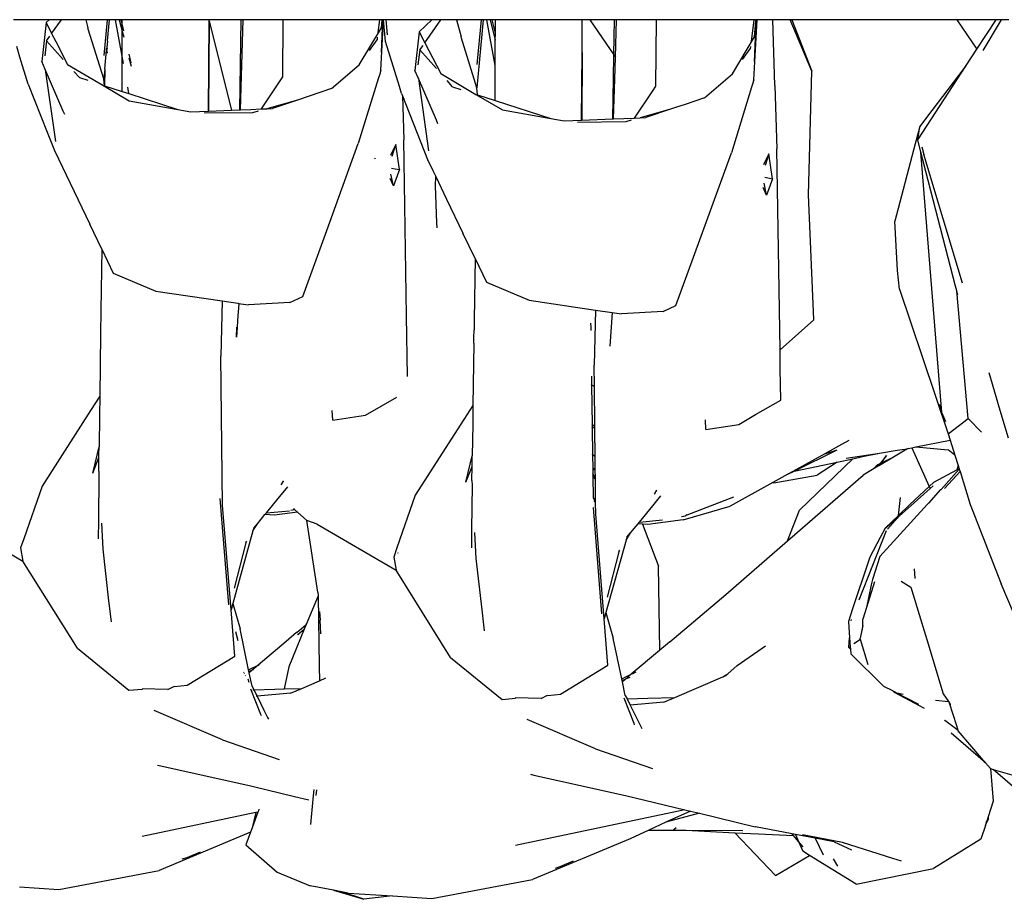
# Model space of a CAD drawing. Units: metres. Extents: x 4.23 to 12.7, y 4.67 to 7.55.
# Drawn here: x 4.45 to 4.63, y 7.1 to 7.26 of the extents above; entities that cross this region are included whole.
import ezdxf

# ---------------------------------------------------------------- set-up
doc = ezdxf.new("R2010")
doc.units = ezdxf.units.M
doc.layers.add('Edges', color=7, linetype='Continuous')

# ---------------------------------------------------------------- blocks, each defined once
blk = doc.blocks.new('3 Clothes Hangers pl')
at = {"layer": 'Edges'}
for p, q in [((4.45486, 6.76464), (4.44849, 6.76464)), ((4.4543, 6.76411), (4.45354, 6.75716)), ((4.45486, 6.76464), (4.4543, 6.76411)), ((4.4543, 6.76411), (4.45531, 6.76215)), ((4.45705, 6.76464), (4.45486, 6.76464)), ((4.45531, 6.76215), (4.45705, 6.76464)), ((4.46142, 6.76464), (4.45705, 6.76464)), ((4.46142, 6.76464), (4.4618, 6.76321)), ((4.46152, 6.76464), (4.46142, 6.76464)), ((4.46526, 6.76464), (4.46152, 6.76464)), ((4.46526, 6.76464), (4.46466, 6.75825)), ((4.46563, 6.76464), (4.46526, 6.76464)), ((4.46563, 6.76464), (4.46529, 6.76087)), ((4.46674, 6.76464), (4.46563, 6.76464)), ((4.46794, 6.75809), (4.46674, 6.76464)), ((4.46744, 6.76464), (4.46674, 6.76464)), ((4.46744, 6.76464), (4.46796, 6.76261)), ((4.46779, 6.76464), (4.46744, 6.76464)), ((4.46796, 6.76388), (4.46779, 6.76464)), ((4.46796, 6.76464), (4.46779, 6.76464)), ((4.46796, 6.76388), (4.46796, 6.76464)), ((4.48346, 6.76464), (4.46796, 6.76464)), ((4.46825, 6.76263), (4.46796, 6.76388)), ((4.46796, 6.76261), (4.46796, 6.76388)), ((4.48342, 6.74827), (4.48354, 6.76436)), ((4.48354, 6.76436), (4.48345, 6.74827)), ((4.48346, 6.76464), (4.48354, 6.76436)), ((4.48354, 6.76464), (4.48346, 6.76464)), ((4.48354, 6.76436), (4.48354, 6.76464)), ((4.48928, 6.76464), (4.48354, 6.76464)), ((4.48354, 6.76436), (4.48759, 6.74843)), ((4.48906, 6.74849), (4.48928, 6.76464)), ((4.48917, 6.7485), (4.48966, 6.76464)), ((4.48966, 6.76464), (4.48928, 6.76464)), ((4.49114, 6.76464), (4.48966, 6.76464)), ((4.4968, 6.76464), (4.49114, 6.76464)), ((4.4968, 6.76464), (4.4967, 6.75438)), ((4.51249, 6.76464), (4.4968, 6.76464)), ((4.5141, 6.76464), (4.51249, 6.76464)), ((4.5141, 6.76464), (4.51382, 6.76237)), ((4.51459, 6.76464), (4.5141, 6.76464)), ((4.51433, 6.75552), (4.51481, 6.76464)), ((4.51464, 6.76464), (4.51439, 6.75879)), ((4.51446, 6.7632), (4.51459, 6.76464)), ((4.51464, 6.76464), (4.51459, 6.76464)), ((4.51481, 6.76464), (4.51464, 6.76464)), ((4.5152, 6.76073), (4.51481, 6.76464)), ((4.51526, 6.76464), (4.51481, 6.76464)), ((4.51526, 6.76464), (4.51551, 6.76193)), ((4.5235, 6.76464), (4.51526, 6.76464)), ((4.5235, 6.76464), (4.52122, 6.76247)), ((4.52223, 6.76051), (4.52512, 6.76464)), ((4.52512, 6.76464), (4.5235, 6.76464)), ((4.52791, 6.76464), (4.52512, 6.76464)), ((4.52791, 6.76464), (4.52873, 6.76157)), ((4.53233, 6.76464), (4.52791, 6.76464)), ((4.53233, 6.76464), (4.53158, 6.75662)), ((4.53271, 6.76464), (4.53158, 6.7524)), ((4.53271, 6.76464), (4.53233, 6.76464)), ((4.53337, 6.76464), (4.53271, 6.76464)), ((4.53487, 6.75646), (4.53337, 6.76464)), ((4.53395, 6.76464), (4.53337, 6.76464)), ((4.53395, 6.76464), (4.53488, 6.76098)), ((4.53434, 6.76464), (4.53395, 6.76464)), ((4.53489, 6.76225), (4.53434, 6.76464)), ((4.53489, 6.76464), (4.53434, 6.76464)), ((4.53489, 6.76225), (4.53489, 6.76464)), ((4.55047, 6.76464), (4.53489, 6.76464)), ((4.55043, 6.75878), (4.55047, 6.76464)), ((4.55186, 6.76464), (4.55047, 6.76464)), ((4.55186, 6.76464), (4.55614, 6.75834)), ((4.55623, 6.76464), (4.55186, 6.76464)), ((4.55614, 6.75834), (4.55623, 6.76464)), ((4.55663, 6.76464), (4.55623, 6.76464)), ((4.55643, 6.75792), (4.55663, 6.76464)), ((4.55956, 6.76464), (4.55663, 6.76464)), ((4.56375, 6.76464), (4.55956, 6.76464)), ((4.56375, 6.76464), (4.56363, 6.75275)), ((4.58028, 6.76464), (4.56375, 6.76464)), ((4.58123, 6.76464), (4.58028, 6.76464)), ((4.58123, 6.76464), (4.58075, 6.76073)), ((4.58165, 6.76464), (4.58123, 6.76464)), ((4.58126, 6.75389), (4.58184, 6.76464)), ((4.58163, 6.76433), (4.58131, 6.75715)), ((4.58138, 6.76156), (4.58163, 6.76433)), ((4.58163, 6.76433), (4.58165, 6.76464)), ((4.58184, 6.76464), (4.58165, 6.76464)), ((4.58466, 6.76464), (4.58184, 6.76464)), ((4.58503, 6.75283), (4.58466, 6.76464)), ((4.58679, 6.76464), (4.58466, 6.76464)), ((4.58777, 6.76464), (4.58679, 6.76464)), ((4.59165, 6.75542), (4.58777, 6.76464)), ((4.58808, 6.76464), (4.58777, 6.76464)), ((4.58808, 6.76464), (4.59165, 6.75542)), ((4.58892, 6.76464), (4.58808, 6.76464)), ((4.60781, 6.76464), (4.58892, 6.76464)), ((4.61767, 6.76464), (4.60781, 6.76464)), ((4.61767, 6.76464), (4.62126, 6.75936)), ((4.62471, 6.76464), (4.61767, 6.76464)), ((4.62126, 6.75936), (4.62471, 6.76464)), ((4.6256, 6.76464), (4.62232, 6.75912)), ((4.6256, 6.76464), (4.62471, 6.76464)), ((4.62698, 6.76464), (4.6256, 6.76464)), ((4.45441, 6.76085), (4.45498, 6.76168)), ((4.45531, 6.76215), (4.45603, 6.76075)), ((4.46187, 6.763), (4.4618, 6.76321)), ((4.46187, 6.76296), (4.46187, 6.763)), ((4.46466, 6.75404), (4.46187, 6.76296)), ((4.46794, 6.75809), (4.46796, 6.76261)), ((4.46796, 6.76261), (4.46824, 6.76152)), ((4.51047, 6.75655), (4.51446, 6.7632)), ((4.52122, 6.76247), (4.52046, 6.75552)), ((4.52122, 6.76247), (4.52223, 6.76051)), ((4.52879, 6.76136), (4.52873, 6.76157)), ((4.53488, 6.76098), (4.53489, 6.76225)), ((4.5774, 6.75491), (4.58138, 6.76156)), ((4.44963, 6.75795), (4.44905, 6.75984)), ((4.45441, 6.76085), (4.45406, 6.75816)), ((4.45739, 6.7575), (4.45441, 6.76085)), ((4.45603, 6.76075), (4.45816, 6.75663)), ((4.46531, 6.76079), (4.46518, 6.75969)), ((4.46529, 6.76087), (4.46531, 6.76079)), ((4.51231, 6.75911), (4.51366, 6.76103)), ((4.51371, 6.76148), (4.51366, 6.76103)), ((4.51767, 6.75266), (4.5152, 6.76073)), ((4.52133, 6.75922), (4.52191, 6.76004)), ((4.52223, 6.76051), (4.52296, 6.75912)), ((4.52879, 6.76132), (4.52879, 6.76136)), ((4.53158, 6.7524), (4.52879, 6.76132)), ((4.53487, 6.75646), (4.53488, 6.76098)), ((4.58064, 6.75984), (4.58058, 6.75939)), ((4.46482, 6.75579), (4.46513, 6.75916)), ((4.46515, 6.75942), (4.46513, 6.75916)), ((4.46513, 6.75916), (4.46525, 6.75877)), ((4.46518, 6.75969), (4.46515, 6.75942)), ((4.46525, 6.75877), (4.46515, 6.75942)), ((4.46518, 6.75969), (4.46528, 6.75933)), ((4.46525, 6.75877), (4.46527, 6.7587)), ((4.46527, 6.75864), (4.46527, 6.7587)), ((4.46793, 6.75179), (4.46794, 6.75809)), ((4.46819, 6.75678), (4.46794, 6.75809)), ((4.46956, 6.75691), (4.46921, 6.75844)), ((4.52133, 6.75922), (4.52099, 6.75653)), ((4.52432, 6.75587), (4.52133, 6.75922)), ((4.52296, 6.75912), (4.52508, 6.755)), ((4.55034, 6.74664), (4.55043, 6.75878)), ((4.55043, 6.75878), (4.55037, 6.74664)), ((4.55608, 6.75417), (4.55614, 6.75834)), ((4.55614, 6.75834), (4.55643, 6.75792)), ((4.57923, 6.75748), (4.58058, 6.75939)), ((4.61935, 6.75643), (4.62126, 6.75936)), ((4.45112, 6.75308), (4.44963, 6.75795)), ((4.45415, 6.75574), (4.45354, 6.75716)), ((4.45816, 6.75663), (4.46449, 6.7529)), ((4.46918, 6.75781), (4.46957, 6.75629)), ((4.5055, 6.75228), (4.51047, 6.75655)), ((4.53485, 6.75016), (4.53487, 6.75646)), ((4.55631, 6.75399), (4.55643, 6.75792)), ((4.61066, 6.7431), (4.61935, 6.75643)), ((4.61918, 6.75625), (4.6189, 6.75589)), ((4.61918, 6.75625), (4.61935, 6.75643)), ((4.45415, 6.75574), (4.456, 6.74278)), ((4.45739, 6.74826), (4.45415, 6.75574)), ((4.46029, 6.75425), (4.4593, 6.75536)), ((4.46482, 6.75579), (4.46466, 6.75404)), ((4.46482, 6.75579), (4.46477, 6.75281)), ((4.46482, 6.75579), (4.46481, 6.7528)), ((4.51422, 6.75507), (4.51393, 6.75421)), ((4.51423, 6.75519), (4.51422, 6.75507)), ((4.51433, 6.75552), (4.51423, 6.75519)), ((4.52108, 6.75411), (4.52046, 6.75552)), ((4.52508, 6.755), (4.53141, 6.75126)), ((4.57242, 6.75065), (4.5774, 6.75491)), ((4.59107, 6.73324), (4.59165, 6.75542)), ((4.6189, 6.75589), (4.61222, 6.74713)), ((4.45112, 6.75308), (4.45451, 6.7445)), ((4.46029, 6.75425), (4.46177, 6.75378)), ((4.46449, 6.7529), (4.46924, 6.7501)), ((4.46449, 6.7529), (4.46477, 6.75281)), ((4.46477, 6.75281), (4.46466, 6.75404)), ((4.46477, 6.75281), (4.46481, 6.7528)), ((4.46481, 6.7528), (4.46793, 6.75179)), ((4.49613, 6.75352), (4.49289, 6.74864)), ((4.4967, 6.75438), (4.49613, 6.75352)), ((4.51393, 6.75421), (4.51029, 6.74242)), ((4.52108, 6.75411), (4.52292, 6.74114)), ((4.52432, 6.74663), (4.52108, 6.75411)), ((4.52721, 6.75262), (4.52622, 6.75373)), ((4.55598, 6.74686), (4.55608, 6.75417)), ((4.55609, 6.74686), (4.55631, 6.75399)), ((4.56363, 6.75275), (4.56306, 6.75189)), ((4.58115, 6.75343), (4.58085, 6.75257)), ((4.58126, 6.75389), (4.58115, 6.75355)), ((4.58115, 6.75355), (4.58115, 6.75343)), ((4.58503, 6.75283), (4.58539, 6.74149)), ((4.46793, 6.75179), (4.46918, 6.75139)), ((4.46918, 6.75139), (4.46897, 6.75253)), ((4.46918, 6.75139), (4.47793, 6.74857)), ((4.5055, 6.75228), (4.4994, 6.75023)), ((4.51804, 6.75144), (4.51767, 6.75266)), ((4.51804, 6.75144), (4.51822, 6.751)), ((4.51822, 6.751), (4.51847, 6.74312)), ((4.51822, 6.751), (4.52274, 6.73956)), ((4.52721, 6.75262), (4.52869, 6.75214)), ((4.53141, 6.75126), (4.53616, 6.74846)), ((4.53141, 6.75126), (4.53169, 6.75117)), ((4.53169, 6.75117), (4.53158, 6.7524)), ((4.53169, 6.75117), (4.53485, 6.75016)), ((4.56306, 6.75189), (4.55981, 6.747)), ((4.58085, 6.75257), (4.57721, 6.74078)), ((4.46924, 6.7501), (4.47793, 6.74857)), ((4.4994, 6.75023), (4.49391, 6.74868)), ((4.4994, 6.75023), (4.49492, 6.74872)), ((4.53485, 6.75016), (4.54486, 6.74693)), ((4.56874, 6.7494), (4.5674, 6.74896)), ((4.57242, 6.75065), (4.56874, 6.7494)), ((4.45767, 6.74762), (4.45739, 6.74826)), ((4.47793, 6.74857), (4.48029, 6.74815)), ((4.48029, 6.74815), (4.48183, 6.74821)), ((4.48183, 6.74821), (4.48342, 6.74827)), ((4.49136, 6.74796), (4.48267, 6.74786)), ((4.48342, 6.74827), (4.48345, 6.74827)), ((4.48345, 6.74827), (4.48759, 6.74843)), ((4.48759, 6.74843), (4.48906, 6.74849)), ((4.48906, 6.74849), (4.48917, 6.7485)), ((4.48917, 6.7485), (4.49103, 6.74857)), ((4.49103, 6.74857), (4.49289, 6.74864)), ((4.49235, 6.74824), (4.49136, 6.74796)), ((4.49289, 6.74864), (4.49391, 6.74868)), ((4.49391, 6.74868), (4.49492, 6.74872)), ((4.53616, 6.74846), (4.54486, 6.74693)), ((4.56632, 6.74859), (4.56084, 6.74704)), ((4.56632, 6.74859), (4.56185, 6.74708)), ((4.5674, 6.74896), (4.56632, 6.74859)), ((4.52459, 6.74599), (4.52432, 6.74663)), ((4.54486, 6.74693), (4.54721, 6.74652)), ((4.54721, 6.74652), (4.55034, 6.74664)), ((4.55829, 6.74632), (4.54959, 6.74622)), ((4.55034, 6.74664), (4.55037, 6.74664)), ((4.55037, 6.74664), (4.55598, 6.74686)), ((4.55598, 6.74686), (4.55609, 6.74686)), ((4.55609, 6.74686), (4.55795, 6.74693)), ((4.55795, 6.74693), (4.55981, 6.747)), ((4.55927, 6.7466), (4.55829, 6.74632)), ((4.55981, 6.747), (4.56084, 6.74704)), ((4.56084, 6.74704), (4.56185, 6.74708)), ((4.61222, 6.74713), (4.61099, 6.74552)), ((4.45451, 6.7445), (4.45582, 6.7412)), ((4.61099, 6.74552), (4.61018, 6.74241)), ((4.61066, 6.7431), (4.61099, 6.74552)), ((4.50464, 6.72683), (4.51029, 6.74242)), ((4.51702, 6.74226), (4.51606, 6.74027)), ((4.51702, 6.74226), (4.51654, 6.74113)), ((4.51702, 6.74226), (4.51658, 6.74087)), ((4.51768, 6.73776), (4.51702, 6.74226)), ((4.51895, 6.71153), (4.51847, 6.74312)), ((4.61018, 6.74241), (4.60652, 6.72852)), ((4.61122, 6.74092), (4.61066, 6.7431)), ((4.45582, 6.7412), (4.46215, 6.728)), ((4.51658, 6.74087), (4.51634, 6.74012)), ((4.57156, 6.72519), (4.57721, 6.74078)), ((4.58395, 6.74062), (4.58299, 6.73864)), ((4.58395, 6.74062), (4.58326, 6.73848)), ((4.58395, 6.74062), (4.58347, 6.7395)), ((4.58352, 6.73945), (4.58395, 6.74062)), ((4.5846, 6.73612), (4.58395, 6.74062)), ((4.58594, 6.70544), (4.58539, 6.74149)), ((4.61497, 6.69425), (4.61122, 6.74092)), ((4.61742, 6.7169), (4.61122, 6.74092)), ((4.61138, 6.74184), (4.61176, 6.74047)), ((4.61864, 6.71741), (4.61176, 6.74047)), ((4.51328, 6.7398), (4.51325, 6.73972)), ((4.51334, 6.73977), (4.51338, 6.7399)), ((4.52274, 6.73956), (4.5237, 6.73758)), ((4.51662, 6.73483), (4.51615, 6.73696)), ((4.51629, 6.73802), (4.51693, 6.7379)), ((4.51768, 6.73776), (4.51662, 6.73483)), ((4.51693, 6.7379), (4.51768, 6.73776)), ((4.5237, 6.73758), (4.52419, 6.73655)), ((4.51662, 6.73483), (4.51602, 6.73616)), ((4.52414, 6.73488), (4.52419, 6.73655)), ((4.52419, 6.73655), (4.52615, 6.73246)), ((4.58354, 6.73319), (4.58308, 6.73532)), ((4.58321, 6.73639), (4.5846, 6.73612)), ((4.5846, 6.73612), (4.58354, 6.73319)), ((4.52441, 6.7282), (4.52414, 6.73488)), ((4.58354, 6.73319), (4.58294, 6.73453)), ((4.52615, 6.73246), (4.52907, 6.72637)), ((4.59198, 6.71087), (4.59107, 6.73324)), ((4.46431, 6.72349), (4.46215, 6.728)), ((4.52445, 6.72731), (4.52441, 6.7282)), ((4.60702, 6.71967), (4.60652, 6.72852)), ((4.50036, 6.71503), (4.50464, 6.72683)), ((4.53124, 6.72185), (4.52907, 6.72637)), ((4.56728, 6.71339), (4.57156, 6.72519)), ((4.46431, 6.72349), (4.46416, 6.71248)), ((4.46431, 6.72349), (4.46635, 6.71923)), ((4.53124, 6.72185), (4.53108, 6.71085)), ((4.53124, 6.72185), (4.53328, 6.7176)), ((4.46635, 6.71923), (4.47401, 6.71599)), ((4.60735, 6.71633), (4.60702, 6.71967)), ((4.53328, 6.7176), (4.54094, 6.71435)), ((4.47401, 6.71599), (4.48589, 6.71422)), ((4.60735, 6.71633), (4.61148, 6.70409)), ((4.61765, 6.71601), (4.61742, 6.7169)), ((4.61968, 6.69315), (4.61765, 6.71601)), ((4.61783, 6.71531), (4.61765, 6.71601)), ((4.48589, 6.71422), (4.48568, 6.70432)), ((4.48589, 6.71422), (4.48871, 6.7138)), ((4.49805, 6.71394), (4.49061, 6.71352)), ((4.49805, 6.71394), (4.50036, 6.71503)), ((4.54094, 6.71435), (4.55282, 6.71259)), ((4.46416, 6.71248), (4.4641, 6.7083)), ((4.48889, 6.71378), (4.48865, 6.71071)), ((4.48871, 6.7138), (4.48889, 6.71378)), ((4.48889, 6.71378), (4.48924, 6.71373)), ((4.48924, 6.71373), (4.49061, 6.71352)), ((4.55282, 6.71259), (4.55261, 6.70269)), ((4.55282, 6.71259), (4.55582, 6.71214)), ((4.55582, 6.71214), (4.55542, 6.70611)), ((4.55582, 6.71214), (4.55753, 6.71189)), ((4.56498, 6.7123), (4.55753, 6.71189)), ((4.56498, 6.7123), (4.56728, 6.71339)), ((4.48865, 6.71071), (4.4886, 6.7094)), ((4.51911, 6.70068), (4.51895, 6.71153)), ((4.53108, 6.71085), (4.53106, 6.70905)), ((4.59198, 6.71083), (4.58927, 6.70841)), ((4.59198, 6.71083), (4.59198, 6.71087)), ((4.48849, 6.70774), (4.48852, 6.70952)), ((4.4886, 6.7094), (4.48849, 6.70774)), ((4.53104, 6.70759), (4.53106, 6.70905)), ((4.55209, 6.70954), (4.55198, 6.71025)), ((4.55209, 6.70891), (4.55209, 6.70954)), ((4.4641, 6.7083), (4.46394, 6.69713)), ((4.53103, 6.70667), (4.53104, 6.70759)), ((4.58927, 6.70841), (4.58594, 6.70544)), ((4.53103, 6.70667), (4.53087, 6.69549)), ((4.58599, 6.70205), (4.58594, 6.70544)), ((4.48598, 6.6776), (4.48568, 6.70432)), ((4.61148, 6.70409), (4.61611, 6.6904)), ((4.55265, 6.69889), (4.55261, 6.70269)), ((4.58608, 6.69645), (4.58599, 6.70205)), ((4.55221, 6.69911), (4.55219, 6.70074)), ((4.62478, 6.69683), (4.62344, 6.70132)), ((4.55221, 6.69911), (4.55204, 6.6992)), ((4.55265, 6.69889), (4.55221, 6.69911)), ((4.5523, 6.69204), (4.55221, 6.69911)), ((4.55272, 6.69195), (4.55265, 6.69889)), ((4.46394, 6.69713), (4.4623, 6.69457)), ((4.46394, 6.69713), (4.4639, 6.69371)), ((4.51162, 6.69373), (4.51721, 6.69696)), ((4.58157, 6.69384), (4.58608, 6.69645)), ((4.62524, 6.69518), (4.62478, 6.69683)), ((4.4623, 6.69457), (4.4536, 6.68102)), ((4.50573, 6.69284), (4.50564, 6.69456)), ((4.53087, 6.69549), (4.52923, 6.69294)), ((4.53087, 6.69549), (4.53082, 6.69207)), ((4.61497, 6.69425), (4.61455, 6.69568)), ((4.62693, 6.68963), (4.62524, 6.69518)), ((4.4639, 6.69371), (4.46382, 6.68809)), ((4.50573, 6.69284), (4.51043, 6.69355)), ((4.51043, 6.69355), (4.51162, 6.69373)), ((4.52923, 6.69294), (4.52052, 6.67938)), ((4.57265, 6.6912), (4.57257, 6.69292)), ((4.57855, 6.6921), (4.58157, 6.69384)), ((4.61566, 6.69257), (4.61497, 6.69425)), ((4.61611, 6.6904), (4.61968, 6.69315)), ((4.61968, 6.69315), (4.62206, 6.69071)), ((4.53082, 6.69207), (4.53074, 6.68646)), ((4.55217, 6.69212), (4.5523, 6.69204)), ((4.5523, 6.69186), (4.55217, 6.69183)), ((4.55217, 6.69177), (4.55231, 6.69168)), ((4.55218, 6.69144), (4.55231, 6.69147)), ((4.5523, 6.69204), (4.55252, 6.6919)), ((4.5523, 6.69186), (4.5523, 6.69204)), ((4.55252, 6.6919), (4.5523, 6.69186)), ((4.55231, 6.69168), (4.5523, 6.69186)), ((4.55231, 6.69168), (4.55254, 6.69152)), ((4.55231, 6.69147), (4.55231, 6.69168)), ((4.55231, 6.69147), (4.55254, 6.69152)), ((4.55237, 6.68662), (4.55231, 6.69147)), ((4.55272, 6.69195), (4.55252, 6.6919)), ((4.55252, 6.6919), (4.55273, 6.69178)), ((4.55254, 6.69152), (4.55273, 6.69155)), ((4.55254, 6.69152), (4.55273, 6.69138)), ((4.55273, 6.69178), (4.55272, 6.69195)), ((4.55273, 6.69155), (4.55273, 6.69178)), ((4.55273, 6.69138), (4.55273, 6.69155)), ((4.55279, 6.68629), (4.55273, 6.69138)), ((4.57265, 6.6912), (4.57855, 6.6921)), ((4.5983, 6.68921), (4.59644, 6.68818)), ((4.61028, 6.68804), (4.61646, 6.68928)), ((4.61611, 6.6904), (4.61646, 6.68928)), ((4.61646, 6.68928), (4.6173, 6.68658)), ((4.46346, 6.68658), (4.46382, 6.68809)), ((4.4638, 6.68668), (4.46382, 6.68809)), ((4.58846, 6.68371), (4.59619, 6.68753)), ((4.59644, 6.68818), (4.59396, 6.68681)), ((4.59396, 6.68681), (4.59619, 6.68753)), ((4.6038, 6.68696), (4.60694, 6.68744)), ((4.60837, 6.68745), (4.60627, 6.68621)), ((4.60694, 6.68744), (4.60833, 6.68765)), ((4.60833, 6.68765), (4.60891, 6.68776)), ((4.60891, 6.68776), (4.60837, 6.68745)), ((4.60891, 6.68776), (4.60958, 6.6879)), ((4.60958, 6.6879), (4.61028, 6.68804)), ((4.60958, 6.6879), (4.61269, 6.68098)), ((4.61028, 6.68804), (4.61609, 6.68755)), ((4.6173, 6.68658), (4.61609, 6.68755)), ((4.46269, 6.68336), (4.46346, 6.68658)), ((4.46269, 6.68336), (4.46379, 6.68616)), ((4.46375, 6.68368), (4.46379, 6.68616)), ((4.46379, 6.68616), (4.4638, 6.68668)), ((4.53038, 6.68495), (4.53074, 6.68646)), ((4.53072, 6.68504), (4.53074, 6.68646)), ((4.55237, 6.68662), (4.55226, 6.68671)), ((4.55279, 6.68629), (4.55237, 6.68662)), ((4.5524, 6.68416), (4.55237, 6.68662)), ((4.55281, 6.68419), (4.55279, 6.68629)), ((4.59396, 6.68681), (4.58826, 6.68366)), ((4.59901, 6.68594), (4.58946, 6.67672)), ((4.59619, 6.68534), (4.59901, 6.68594)), ((4.5978, 6.68604), (4.6038, 6.68696)), ((4.59901, 6.68594), (4.60073, 6.68631)), ((4.60073, 6.68631), (4.6038, 6.68696)), ((4.60627, 6.68621), (4.60377, 6.68474)), ((4.60506, 6.68651), (4.60393, 6.68507)), ((4.60405, 6.68513), (4.60506, 6.68651)), ((4.60627, 6.68621), (4.60405, 6.68513)), ((4.6173, 6.68658), (4.61789, 6.68471)), ((4.52961, 6.68172), (4.53038, 6.68495)), ((4.52961, 6.68172), (4.53071, 6.68453)), ((4.53068, 6.68205), (4.53071, 6.68453)), ((4.53071, 6.68453), (4.53072, 6.68504)), ((4.5523, 6.68416), (4.5524, 6.68416)), ((4.5524, 6.68393), (4.5523, 6.68392)), ((4.5524, 6.68416), (4.55281, 6.68419)), ((4.5524, 6.68393), (4.5524, 6.68416)), ((4.55281, 6.68393), (4.5524, 6.68393)), ((4.55241, 6.68316), (4.5524, 6.68393)), ((4.55281, 6.68393), (4.55281, 6.68419)), ((4.55283, 6.68256), (4.55281, 6.68393)), ((4.58846, 6.68371), (4.59619, 6.68534)), ((4.59619, 6.68534), (4.59263, 6.683)), ((4.60254, 6.68401), (4.60084, 6.68301)), ((4.6036, 6.68464), (4.60254, 6.68401)), ((4.60319, 6.68458), (4.60254, 6.68401)), ((4.60351, 6.68486), (4.60319, 6.68458)), ((4.60393, 6.68507), (4.60351, 6.68486)), ((4.60364, 6.6847), (4.6036, 6.68464)), ((4.60393, 6.68507), (4.60364, 6.6847)), ((4.60364, 6.6847), (4.60374, 6.68472)), ((4.60377, 6.68474), (4.60374, 6.68472)), ((4.60377, 6.68474), (4.60405, 6.68513)), ((4.60405, 6.68513), (4.60393, 6.68507)), ((4.61352, 6.68176), (4.61764, 6.68392)), ((4.61808, 6.68409), (4.61483, 6.68044)), ((4.61789, 6.68471), (4.61764, 6.68392)), ((4.61764, 6.68392), (4.61807, 6.68414)), ((4.61789, 6.68471), (4.61807, 6.68414)), ((4.61807, 6.68414), (4.61808, 6.68409)), ((4.61808, 6.68409), (4.61822, 6.68364)), ((4.4638, 6.68286), (4.4637, 6.67489)), ((4.46375, 6.68368), (4.4638, 6.68286)), ((4.53068, 6.68205), (4.53072, 6.68122)), ((4.55241, 6.68316), (4.55231, 6.6833)), ((4.55242, 6.68279), (4.55232, 6.68292)), ((4.55283, 6.68256), (4.55241, 6.68316)), ((4.55242, 6.68279), (4.55241, 6.68316)), ((4.55283, 6.68225), (4.55242, 6.68279)), ((4.55246, 6.67893), (4.55242, 6.68279)), ((4.55283, 6.68225), (4.55283, 6.68256)), ((4.55287, 6.67859), (4.55283, 6.68225)), ((4.58733, 6.68315), (4.58463, 6.68166)), ((4.58481, 6.68163), (4.59263, 6.683)), ((4.58733, 6.68315), (4.58846, 6.68371)), ((4.58826, 6.68366), (4.58733, 6.68315)), ((4.58767, 6.67156), (4.60084, 6.68301)), ((4.58826, 6.68366), (4.58846, 6.68371)), ((4.61822, 6.68364), (4.61544, 6.68057)), ((4.61822, 6.68364), (4.62007, 6.67774)), ((4.4536, 6.68102), (4.4503, 6.67156)), ((4.49621, 6.67914), (4.49767, 6.6809)), ((4.49649, 6.68123), (4.49691, 6.68191)), ((4.49691, 6.68191), (4.49693, 6.68194)), ((4.53072, 6.68122), (4.53062, 6.67326)), ((4.56341, 6.67959), (4.56384, 6.68027)), ((4.56384, 6.68027), (4.56385, 6.68031)), ((4.58463, 6.68166), (4.57699, 6.67744)), ((4.58463, 6.68166), (4.58481, 6.68163)), ((4.60924, 6.67771), (4.61269, 6.68098)), ((4.60944, 6.67756), (4.61285, 6.68061)), ((4.61475, 6.68042), (4.61257, 6.67796)), ((4.61269, 6.68098), (4.61352, 6.68176)), ((4.61269, 6.68098), (4.61285, 6.68061)), ((4.61285, 6.68061), (4.61338, 6.68109)), ((4.61475, 6.68042), (4.61483, 6.68044)), ((4.48549, 6.67882), (4.48703, 6.65974)), ((4.49382, 6.67623), (4.49621, 6.67914)), ((4.52052, 6.67938), (4.51723, 6.66993)), ((4.55246, 6.6789), (4.55246, 6.67893)), ((4.55266, 6.67864), (4.55246, 6.6789)), ((4.55266, 6.67864), (4.55287, 6.67844)), ((4.55287, 6.67859), (4.55266, 6.67864)), ((4.55266, 6.67864), (4.55287, 6.67855)), ((4.55287, 6.67855), (4.55287, 6.67859)), ((4.55287, 6.67844), (4.55287, 6.67855)), ((4.56314, 6.6775), (4.56459, 6.67926)), ((4.5693, 6.67585), (4.57764, 6.67911)), ((4.60717, 6.67574), (4.60754, 6.67901)), ((4.48748, 6.65886), (4.48598, 6.6776)), ((4.49821, 6.67671), (4.49884, 6.67681)), ((4.49884, 6.67681), (4.49868, 6.67695)), ((4.4994, 6.67633), (4.49884, 6.67681)), ((4.55241, 6.67718), (4.55395, 6.6581)), ((4.55253, 6.67845), (4.55269, 6.67824)), ((4.55269, 6.67824), (4.55287, 6.67808)), ((4.55287, 6.67808), (4.55287, 6.67844)), ((4.5529, 6.67597), (4.55287, 6.67808)), ((4.56074, 6.67459), (4.56314, 6.6775)), ((4.56857, 6.67497), (4.57699, 6.67744)), ((4.61241, 6.67778), (4.60385, 6.66838)), ((4.60717, 6.67574), (4.60924, 6.67771)), ((4.60729, 6.67564), (4.60944, 6.67756)), ((4.61241, 6.67778), (4.61257, 6.67796)), ((4.62007, 6.67774), (4.62043, 6.67681)), ((4.62043, 6.67681), (4.62558, 6.66349)), ((4.43598, 6.67583), (4.45016, 6.66758)), ((4.49221, 6.67428), (4.49356, 6.67592)), ((4.49356, 6.67592), (4.49382, 6.67623)), ((4.4953, 6.67581), (4.49356, 6.67592)), ((4.49382, 6.67623), (4.49796, 6.67659)), ((4.4994, 6.67633), (4.4953, 6.67581)), ((4.50108, 6.67488), (4.4994, 6.67633)), ((4.5544, 6.65723), (4.5529, 6.67597)), ((4.56857, 6.67497), (4.56222, 6.67417)), ((4.56829, 6.6756), (4.56897, 6.67572)), ((4.5693, 6.67585), (4.56897, 6.67572)), ((4.58727, 6.67121), (4.58946, 6.67672)), ((4.60479, 6.67349), (4.60717, 6.67574)), ((4.60479, 6.67349), (4.60708, 6.67541)), ((4.60519, 6.67332), (4.60708, 6.67541)), ((4.60708, 6.67541), (4.60713, 6.67547)), ((4.60713, 6.67547), (4.60717, 6.67574)), ((4.60713, 6.67547), (4.60729, 6.67564)), ((4.4637, 6.67489), (4.46366, 6.67157)), ((4.46423, 6.67436), (4.46447, 6.6697)), ((4.49141, 6.67299), (4.49221, 6.67428)), ((4.49155, 6.67348), (4.49141, 6.67299)), ((4.49155, 6.67348), (4.49221, 6.67428)), ((4.50307, 6.66202), (4.50108, 6.67488)), ((4.5029, 6.6742), (4.50108, 6.67488)), ((4.5029, 6.6742), (4.51708, 6.66594)), ((4.53062, 6.67326), (4.53058, 6.66993)), ((4.55914, 6.67265), (4.56048, 6.67428)), ((4.56048, 6.67428), (4.56074, 6.67459)), ((4.56129, 6.67423), (4.56048, 6.67428)), ((4.56074, 6.67459), (4.56489, 6.67495)), ((4.56129, 6.67423), (4.56417, 6.66665)), ((4.56222, 6.67417), (4.56129, 6.67423)), ((4.60479, 6.67349), (4.6039, 6.67181)), ((4.4503, 6.67156), (4.44973, 6.66993)), ((4.49141, 6.67299), (4.4878, 6.66001)), ((4.53116, 6.67272), (4.53139, 6.66806)), ((4.55834, 6.67135), (4.55914, 6.67265)), ((4.55848, 6.67185), (4.55834, 6.67135)), ((4.55848, 6.67185), (4.55914, 6.67265)), ((4.58727, 6.67121), (4.58767, 6.67156)), ((4.60014, 6.66061), (4.60502, 6.67306)), ((4.6039, 6.67181), (4.60203, 6.66827)), ((4.44973, 6.66993), (4.45016, 6.66758)), ((4.46447, 6.6697), (4.46553, 6.66046)), ((4.49011, 6.67087), (4.48803, 6.66274)), ((4.49011, 6.67087), (4.49029, 6.67116)), ((4.51723, 6.66993), (4.51666, 6.66829)), ((4.55834, 6.67135), (4.55472, 6.65837)), ((4.57624, 6.66162), (4.58727, 6.67121)), ((4.51666, 6.66829), (4.51708, 6.66594)), ((4.51741, 6.66903), (4.51744, 6.66911)), ((4.53139, 6.66806), (4.53246, 6.65883)), ((4.55703, 6.66923), (4.55496, 6.66111)), ((4.55703, 6.66923), (4.55722, 6.66953)), ((4.60203, 6.66827), (4.60084, 6.66471)), ((4.60385, 6.66838), (4.60252, 6.66429)), ((4.45995, 6.65195), (4.45016, 6.66758)), ((4.5644, 6.65164), (4.56417, 6.66665)), ((4.61018, 6.66447), (4.61003, 6.66618)), ((4.52687, 6.65031), (4.51708, 6.66594)), ((4.60084, 6.66471), (4.59991, 6.66192)), ((4.60287, 6.66386), (4.60146, 6.65929)), ((4.60231, 6.66331), (4.60146, 6.65929)), ((4.60252, 6.66429), (4.60231, 6.66331)), ((4.60769, 6.66398), (4.60938, 6.6629)), ((4.60938, 6.6629), (4.61153, 6.65586)), ((4.63201, 6.64838), (4.62558, 6.66349)), ((4.50308, 6.66135), (4.50096, 6.65621)), ((4.50307, 6.66202), (4.50308, 6.66135)), ((4.50308, 6.66135), (4.50328, 6.64867)), ((4.56617, 6.65313), (4.57624, 6.66162)), ((4.59991, 6.66192), (4.59895, 6.65902)), ((4.46553, 6.66046), (4.46596, 6.6567)), ((4.4878, 6.66001), (4.48748, 6.65886)), ((4.4878, 6.66001), (4.48909, 6.65542)), ((4.60146, 6.65929), (4.60081, 6.65719)), ((4.48815, 6.65056), (4.48748, 6.65886)), ((4.50336, 6.65854), (4.50345, 6.65697)), ((4.53246, 6.65883), (4.53289, 6.65506)), ((4.55472, 6.65837), (4.5544, 6.65723)), ((4.55472, 6.65837), (4.55602, 6.65378)), ((4.59895, 6.65902), (4.5982, 6.65677)), ((4.4993, 6.65479), (4.50096, 6.65621)), ((4.50096, 6.65621), (4.50061, 6.65537)), ((4.50357, 6.65457), (4.50345, 6.65697)), ((4.55507, 6.64892), (4.5544, 6.65723)), ((4.5982, 6.65677), (4.59842, 6.65384)), ((4.59868, 6.65688), (4.59877, 6.65711)), ((4.60077, 6.65605), (4.60029, 6.65375)), ((4.60075, 6.65524), (4.60077, 6.65605)), ((4.60077, 6.65605), (4.60081, 6.65719)), ((4.61153, 6.65586), (4.61225, 6.65352)), ((4.48826, 6.65495), (4.48869, 6.65333)), ((4.49063, 6.6481), (4.48909, 6.65542)), ((4.49924, 6.65477), (4.49739, 6.65318)), ((4.50061, 6.65537), (4.49782, 6.6486)), ((4.4993, 6.65479), (4.49924, 6.65477)), ((4.49949, 6.65443), (4.49942, 6.65436)), ((4.49949, 6.65443), (4.50061, 6.65537)), ((4.59831, 6.6521), (4.59842, 6.65384)), ((4.59842, 6.65384), (4.59854, 6.65224)), ((4.49739, 6.65318), (4.49235, 6.64893)), ((4.55756, 6.64646), (4.55602, 6.65378)), ((4.56574, 6.65275), (4.5644, 6.65164)), ((4.56617, 6.65313), (4.56574, 6.65275)), ((4.57826, 6.64889), (4.58333, 6.65238)), ((4.59831, 6.6521), (4.59854, 6.65224)), ((4.59831, 6.6521), (4.59858, 6.65181)), ((4.59854, 6.65224), (4.59858, 6.65181)), ((4.60035, 6.65354), (4.59919, 6.65272)), ((4.60035, 6.65354), (4.60029, 6.65375)), ((4.60175, 6.64897), (4.60035, 6.65354)), ((4.61225, 6.65352), (4.61522, 6.64377)), ((4.45995, 6.65195), (4.46917, 6.64442)), ((4.47963, 6.64533), (4.48815, 6.65056)), ((4.52687, 6.65031), (4.53609, 6.64278)), ((4.56431, 6.65154), (4.55927, 6.6473)), ((4.5644, 6.65164), (4.56431, 6.65154)), ((4.56441, 6.65155), (4.5644, 6.65164)), ((4.59858, 6.65181), (4.59864, 6.65097)), ((4.59864, 6.65097), (4.60453, 6.64512)), ((4.49063, 6.6481), (4.49235, 6.64893)), ((4.49235, 6.64893), (4.49125, 6.64801)), ((4.49235, 6.64893), (4.49255, 6.64903)), ((4.49782, 6.6486), (4.49699, 6.64467)), ((4.50328, 6.64867), (4.50335, 6.64614)), ((4.54656, 6.6437), (4.55507, 6.64892)), ((4.57661, 6.6474), (4.57826, 6.64889)), ((4.4897, 6.64764), (4.48979, 6.64769)), ((4.48992, 6.64748), (4.48981, 6.64744)), ((4.49015, 6.64707), (4.49005, 6.64699)), ((4.4907, 6.64779), (4.49063, 6.6481)), ((4.49125, 6.64801), (4.4907, 6.64779)), ((4.49074, 6.64758), (4.4907, 6.64779)), ((4.49125, 6.64801), (4.49074, 6.64758)), ((4.49126, 6.64515), (4.49074, 6.64758)), ((4.49145, 6.64808), (4.49125, 6.64801)), ((4.55756, 6.64646), (4.55927, 6.6473)), ((4.55927, 6.6473), (4.55818, 6.64637)), ((4.55948, 6.6474), (4.56014, 6.64772)), ((4.5671, 6.64314), (4.57568, 6.64684)), ((4.57568, 6.64684), (4.57598, 6.64701)), ((4.57568, 6.64684), (4.57598, 6.64696)), ((4.57598, 6.64701), (4.57661, 6.6474)), ((4.57598, 6.64696), (4.57626, 6.64708)), ((4.57626, 6.64708), (4.57661, 6.6474)), ((4.47616, 6.64458), (4.47732, 6.64518)), ((4.47735, 6.64513), (4.47963, 6.64533)), ((4.49049, 6.64648), (4.49065, 6.64587)), ((4.49126, 6.64515), (4.49158, 6.64449)), ((4.50017, 6.64477), (4.50335, 6.64614)), ((4.50335, 6.64614), (4.50449, 6.64663)), ((4.55762, 6.64615), (4.55756, 6.64646)), ((4.55818, 6.64637), (4.55762, 6.64615)), ((4.55767, 6.64594), (4.55762, 6.64615)), ((4.55818, 6.64637), (4.55767, 6.64594)), ((4.55818, 6.64351), (4.55767, 6.64594)), ((4.55901, 6.6467), (4.55837, 6.64645)), ((4.60616, 6.64431), (4.60453, 6.64512)), ((4.46917, 6.64442), (4.47159, 6.64463)), ((4.47616, 6.64458), (4.47152, 6.64469)), ((4.4928, 6.64011), (4.49104, 6.64463)), ((4.49139, 6.64449), (4.49158, 6.64449)), ((4.49158, 6.64449), (4.49534, 6.64462)), ((4.49158, 6.64449), (4.49214, 6.64337)), ((4.49214, 6.64337), (4.49199, 6.64336)), ((4.49817, 6.64391), (4.49214, 6.64337)), ((4.49214, 6.64337), (4.49338, 6.64087)), ((4.49534, 6.64462), (4.49699, 6.64467)), ((4.49699, 6.64467), (4.50017, 6.64477)), ((4.49817, 6.64391), (4.50017, 6.64477)), ((4.54308, 6.64294), (4.54425, 6.64354)), ((4.54428, 6.6435), (4.54656, 6.6437)), ((4.55818, 6.64351), (4.5585, 6.64286)), ((4.60616, 6.64431), (4.60621, 6.64426)), ((4.60621, 6.64426), (4.60645, 6.64404)), ((4.60672, 6.644), (4.60621, 6.64426)), ((4.61187, 6.64118), (4.60645, 6.64404)), ((4.60645, 6.64404), (4.60672, 6.644)), ((4.60672, 6.644), (4.60678, 6.64397)), ((4.60678, 6.64397), (4.60721, 6.64393)), ((4.61084, 6.64189), (4.60678, 6.64397)), ((4.60721, 6.64393), (4.60803, 6.64371)), ((4.61522, 6.64377), (4.61614, 6.64239)), ((4.53609, 6.64278), (4.53852, 6.64299)), ((4.54308, 6.64294), (4.53845, 6.64305)), ((4.55976, 6.63847), (4.55797, 6.64299)), ((4.5585, 6.64286), (4.56226, 6.64298)), ((4.5585, 6.64286), (4.55906, 6.64174)), ((4.56509, 6.64227), (4.55906, 6.64174)), ((4.55906, 6.64174), (4.56031, 6.63924)), ((4.56226, 6.64298), (4.5671, 6.64314)), ((4.56509, 6.64227), (4.5671, 6.64314)), ((4.61382, 6.64267), (4.61614, 6.64239)), ((4.61614, 6.64239), (4.61634, 6.6421)), ((4.61764, 6.63803), (4.61634, 6.6421)), ((4.61634, 6.6421), (4.6165, 6.64193)), ((4.61651, 6.64184), (4.6165, 6.64193)), ((4.61651, 6.64184), (4.61653, 6.6418)), ((4.48593, 6.63555), (4.47369, 6.64082)), ((4.49293, 6.63984), (4.4928, 6.64011)), ((4.49338, 6.64087), (4.49404, 6.63952)), ((4.49404, 6.63952), (4.4942, 6.63922)), ((4.55285, 6.63392), (4.54061, 6.63919)), ((4.55986, 6.63821), (4.55976, 6.63847)), ((4.56031, 6.63924), (4.56113, 6.63758)), ((4.61549, 6.63902), (4.61541, 6.63908)), ((4.61789, 6.63721), (4.61549, 6.63902)), ((4.61789, 6.63721), (4.61764, 6.63803)), ((4.62279, 6.63142), (4.61664, 6.63675)), ((4.6179, 6.63717), (4.61789, 6.63721)), ((4.62279, 6.63142), (4.6179, 6.63717)), ((4.48593, 6.63555), (4.49614, 6.63202)), ((4.55285, 6.63392), (4.56306, 6.63039)), ((4.47427, 6.63099), (4.47488, 6.63086)), ((4.47488, 6.63086), (4.4913, 6.62722)), ((4.62369, 6.63038), (4.62279, 6.63142)), ((4.54119, 6.62936), (4.5418, 6.62922)), ((4.5418, 6.62922), (4.55822, 6.62558)), ((4.62369, 6.63038), (4.62416, 6.62453)), ((4.62369, 6.63038), (4.62415, 6.63024)), ((4.63232, 6.62315), (4.62415, 6.63024)), ((4.62415, 6.63024), (4.62753, 6.62928)), ((4.4913, 6.62722), (4.49886, 6.62539)), ((4.50222, 6.62491), (4.50239, 6.62663)), ((4.5028, 6.62657), (4.5027, 6.62556)), ((4.55822, 6.62558), (4.56889, 6.623)), ((4.49886, 6.62539), (4.50146, 6.62476)), ((4.50178, 6.62037), (4.50222, 6.62491)), ((4.62416, 6.62453), (4.62326, 6.62172)), ((4.4919, 6.62251), (4.47157, 6.61821)), ((4.49231, 6.62259), (4.49126, 6.61976)), ((4.4919, 6.62251), (4.49126, 6.61976)), ((4.49231, 6.62259), (4.4919, 6.62251)), ((4.49238, 6.62279), (4.49231, 6.62259)), ((4.49244, 6.62308), (4.49238, 6.62279)), ((4.56889, 6.623), (4.53849, 6.61657)), ((4.56989, 6.62276), (4.56549, 6.62075)), ((4.5715, 6.62237), (4.56549, 6.62075)), ((4.56889, 6.623), (4.56989, 6.62276)), ((4.56989, 6.62276), (4.5715, 6.62237)), ((4.5715, 6.62237), (4.58147, 6.61995)), ((4.56549, 6.62075), (4.56242, 6.61935)), ((4.57649, 6.62029), (4.57645, 6.62032)), ((4.62278, 6.62021), (4.62284, 6.62034)), ((4.62284, 6.62034), (4.62329, 6.62123)), ((4.62284, 6.62034), (4.62306, 6.62109)), ((4.62326, 6.62172), (4.62308, 6.62115)), ((4.62326, 6.62172), (4.62329, 6.62123)), ((4.49096, 6.61896), (4.47462, 6.61214)), ((4.49096, 6.61896), (4.49012, 6.61669)), ((4.49126, 6.61976), (4.49096, 6.61896)), ((4.56242, 6.61935), (4.55906, 6.61781)), ((4.56242, 6.61935), (4.56911, 6.61932)), ((4.56684, 6.61943), (4.5673, 6.61981)), ((4.56684, 6.61943), (4.56911, 6.61932)), ((4.56911, 6.61932), (4.5793, 6.61927)), ((4.56911, 6.61932), (4.57783, 6.61888)), ((4.58514, 6.61123), (4.57783, 6.61888)), ((4.57783, 6.61888), (4.58207, 6.61867)), ((4.58153, 6.61996), (4.58147, 6.61995)), ((4.58809, 6.6187), (4.58153, 6.61996)), ((4.58207, 6.61867), (4.58838, 6.61836)), ((4.58838, 6.61836), (4.58809, 6.6187)), ((4.58872, 6.61858), (4.58809, 6.6187)), ((4.58872, 6.61858), (4.58925, 6.61734)), ((4.59227, 6.61791), (4.58872, 6.61858)), ((4.59714, 6.61716), (4.58995, 6.61848)), ((4.62278, 6.62021), (4.62198, 6.61774)), ((4.55906, 6.61781), (4.54155, 6.61051)), ((4.58925, 6.61734), (4.58838, 6.61836)), ((4.58925, 6.61734), (4.59001, 6.61558)), ((4.5901, 6.61635), (4.58925, 6.61734)), ((4.59227, 6.61791), (4.5937, 6.61491)), ((4.59563, 6.61727), (4.59227, 6.61791)), ((4.59563, 6.61727), (4.59877, 6.61581)), ((4.60618, 6.61427), (4.59714, 6.61716)), ((4.62198, 6.61774), (4.61344, 6.61249)), ((4.48192, 6.61541), (4.47956, 6.61439)), ((4.49012, 6.61669), (4.49575, 6.6118)), ((4.59122, 6.61483), (4.59001, 6.61558)), ((4.47956, 6.61439), (4.47868, 6.61413)), ((4.54885, 6.61378), (4.54648, 6.61276)), ((4.58514, 6.61123), (4.59122, 6.61483)), ((4.59962, 6.60964), (4.59122, 6.61483)), ((4.59548, 6.61423), (4.59622, 6.61292)), ((4.60775, 6.61377), (4.60618, 6.61427)), ((4.45659, 6.60872), (4.47462, 6.61214)), ((4.49575, 6.6118), (4.5017, 6.60939)), ((4.54648, 6.61276), (4.54561, 6.6125)), ((4.59962, 6.60964), (4.61344, 6.61249)), ((4.52352, 6.60709), (4.54155, 6.61051)), ((4.44953, 6.60918), (4.45659, 6.60872)), ((4.50585, 6.60858), (4.5017, 6.60939)), ((4.50585, 6.60858), (4.51127, 6.60695)), ((4.50731, 6.6083), (4.50585, 6.60858)), ((4.51127, 6.60695), (4.50731, 6.6083)), ((4.50847, 6.60807), (4.50731, 6.6083)), ((4.50847, 6.60807), (4.51645, 6.60755)), ((4.51645, 6.60755), (4.51127, 6.60695)), ((4.51645, 6.60755), (4.52352, 6.60709))]:
    blk.add_line(p, q, dxfattribs=at)

msp = doc.modelspace()

# ---------------------------------------------------------------- block references
msp.add_blockref('3 Clothes Hangers pl', (0, 0.49146))

doc.saveas('drawing.dxf')
